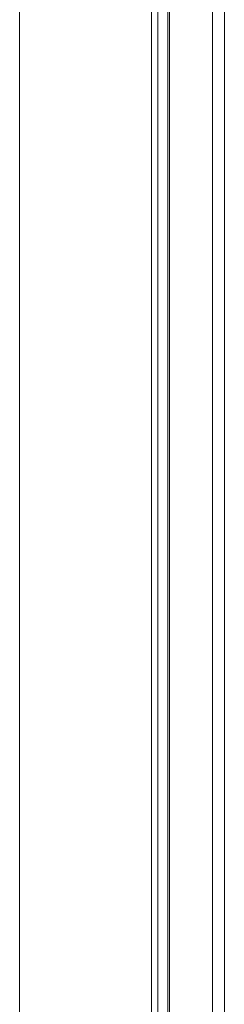
# Model space of a CAD drawing. Units: millimetres. Extents: x -1948 to 9408, y 73 to 3057.
# Drawn here: x 3771 to 3789, y 1876 to 1959 of the extents above; entities that cross this region are included whole.
import ezdxf

# ---------------------------------------------------------------- set-up
doc = ezdxf.new("R2010")
doc.units = ezdxf.units.MM
doc.header["$LTSCALE"] = 2

msp = doc.modelspace()

# ---------------------------------------------------------------- linework, layer by layer
at = {"linetype": 'Continuous', "lineweight": 18}
for p, q in [((3771.431, 2356.822), (3771.431, 1861.065)), ((3771.431, 2354.786), (3771.431, 1859.922)), ((3787.765, 2177.967), (3787.765, 1865.966)), ((3788.755, 2177.395), (3788.755, 1865.394)), ((3783.112, 1863.28), (3783.112, 2175.281)), ((3782.579, 2174.387), (3782.579, 1862.688)), ((3783.979, 2174.387), (3783.979, 1862.688)), ((3784.102, 1862.708), (3784.102, 2174.709)), ((3784.102, 2174.064), (3784.102, 1862.668)), ((3783.112, 2173.492), (3783.112, 1862.096))]:
    msp.add_line(p, q, dxfattribs=at)

doc.saveas('drawing.dxf')
